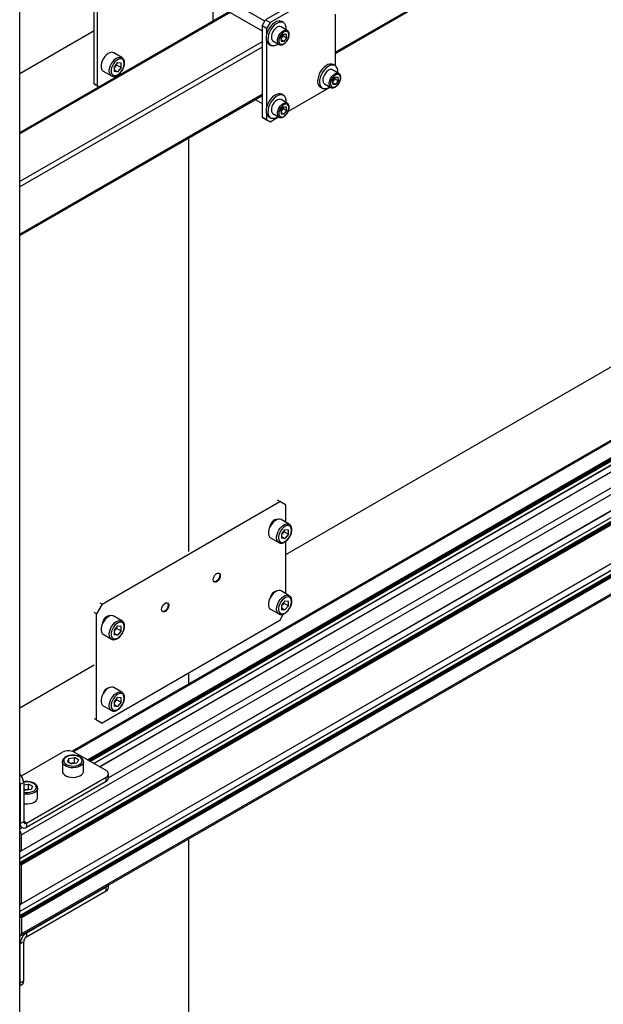
# Model space of a CAD drawing. Units: millimetres. Extents: x 0 to 863, y 0 to 297.
# Drawn here: x 612 to 624, y 173 to 194 of the extents above; entities that cross this region are included whole.
import ezdxf

# ---------------------------------------------------------------- set-up
doc = ezdxf.new("R2010")
doc.units = ezdxf.units.MM

msp = doc.modelspace()

# ---------------------------------------------------------------- linework, layer by layer
at = {"color": 7, "linetype": 'Continuous', "lineweight": 25}
for p, q in [((612.1167, 136.6166), (612.1167, 201.9398)), ((625.3506, 196.8282), (618.6095, 192.9367)), ((618.6095, 192.9141), (625.3368, 196.7977)), ((613.6479, 192.2903), (613.6479, 194.4677)), ((613.7187, 192.2495), (613.7187, 194.4269)), ((616.0875, 194.1637), (616.0875, 193.5717)), ((618.4445, 194.3384), (617.1717, 193.6037)), ((618.5388, 194.284), (617.266, 193.5492)), ((617.1569, 193.578), (616.3549, 194.041)), ((616.4276, 193.768), (612.1167, 191.2794)), ((616.4471, 193.7568), (612.1167, 191.2569)), ((616.2547, 193.8678), (617.101, 193.3793)), ((617.101, 193.4812), (617.1717, 193.6037)), ((617.1717, 193.6037), (617.266, 193.5492)), ((617.5431, 193.5475), (617.5054, 193.5692)), ((618.6095, 192.6592), (618.6095, 193.7201)), ((612.1167, 192.5019), (613.6479, 193.3858)), ((617.1953, 193.4268), (617.101, 193.4812)), ((617.101, 193.4812), (617.101, 191.6031)), ((617.266, 193.5492), (617.1953, 193.4268)), ((617.1953, 193.4268), (617.1953, 193.312)), ((617.6204, 193.3874), (617.4931, 193.4609)), ((617.101, 193.1546), (612.1167, 190.2772)), ((640.4355, 193.1594), (612.1512, 176.8312)), ((617.1953, 193.1605), (617.1953, 191.815)), ((617.3264, 193.1722), (617.4537, 193.0987)), ((617.4893, 193.2326), (617.5454, 193.3101)), ((617.4893, 193.2326), (617.4951, 193.1574)), ((617.4913, 193.2074), (617.5143, 193.2392)), ((617.4921, 193.1971), (617.557, 193.1596)), ((617.557, 193.1596), (617.4951, 193.1574)), ((617.5143, 193.2392), (617.5423, 193.2779)), ((617.5423, 193.2779), (617.5404, 193.3032)), ((617.5423, 193.2779), (617.613, 193.2371)), ((617.5454, 193.3101), (617.6072, 193.3123)), ((617.557, 193.1596), (617.613, 193.2371)), ((617.613, 193.2371), (617.6072, 193.3123)), ((617.101, 193.0457), (612.1167, 190.1683)), ((617.2387, 193.1073), (617.2764, 193.0856)), ((612.1495, 176.4974), (640.4338, 192.8255)), ((640.4355, 192.8293), (612.1512, 176.5012)), ((614.2206, 192.8291), (614.0509, 192.927)), ((640.3312, 192.629), (612.1167, 176.3412)), ((640.3353, 192.6286), (612.1167, 176.3383)), ((612.1194, 176.261), (640.4037, 192.5891)), ((640.4096, 192.5789), (612.1253, 176.2508)), ((612.1253, 176.2372), (640.4096, 192.5653)), ((640.4155, 192.5551), (612.1312, 176.227)), ((612.1453, 176.2188), (640.4296, 192.547)), ((640.4355, 192.5367), (612.1512, 176.2086)), ((637.6997, 192.6967), (613.1936, 178.5497)), ((637.6997, 192.6686), (613.2231, 178.5385)), ((613.8342, 192.5517), (614.004, 192.4538)), ((614.1311, 192.7251), (614.0602, 192.6369)), ((614.0602, 192.6369), (614.0602, 192.5423)), ((614.0723, 192.6345), (614.0602, 192.6194)), ((614.0602, 192.5769), (614.1311, 192.5359)), ((614.1311, 192.5359), (614.0602, 192.5423)), ((614.1078, 192.6786), (614.0723, 192.6345)), ((614.1078, 192.6786), (614.1078, 192.6961)), ((614.1078, 192.6786), (614.2021, 192.6242)), ((614.1311, 192.7251), (614.2021, 192.7188)), ((614.2021, 192.6242), (614.1311, 192.5359)), ((614.2021, 192.6242), (614.2021, 192.7188)), ((618.681, 192.5027), (618.5537, 192.5762)), ((618.6037, 192.6628), (618.566, 192.6845)), ((613.5095, 178.3739), (637.9518, 192.4841)), ((637.9636, 192.4773), (613.5213, 178.3671)), ((613.5354, 178.3589), (637.9777, 192.4692)), ((637.9895, 192.4624), (613.5472, 178.3521)), ((613.559, 178.3453), (638.0013, 192.4556)), ((638.0131, 192.4488), (613.5708, 178.3385)), ((638.0814, 192.4093), (613.6391, 178.299)), ((613.6416, 178.2976), (638.0839, 192.4079)), ((638.2027, 192.3393), (613.7604, 178.229)), ((613.7629, 178.2276), (638.2052, 192.3379)), ((618.55, 192.348), (618.606, 192.4254)), ((618.55, 192.348), (618.5558, 192.2727)), ((618.5519, 192.3227), (618.575, 192.3545)), ((618.575, 192.3545), (618.603, 192.3932)), ((618.603, 192.3932), (618.601, 192.4185)), ((618.603, 192.3932), (618.6737, 192.3524)), ((618.606, 192.4254), (618.6679, 192.4277)), ((618.6176, 192.2749), (618.6737, 192.3524)), ((618.6737, 192.3524), (618.6679, 192.4277)), ((613.6479, 192.2903), (613.7187, 192.2495)), ((613.7578, 192.2268), (613.6479, 192.2903)), ((613.7187, 192.2495), (613.7579, 192.2268)), ((638.5246, 192.1923), (613.9442, 178.0024)), ((617.6423, 191.7252), (618.5018, 192.2213)), ((618.2994, 192.2226), (618.3371, 192.2009)), ((618.3871, 192.2875), (618.5144, 192.214)), ((618.5527, 192.3124), (618.6176, 192.2749)), ((618.6176, 192.2749), (618.5558, 192.2727)), ((617.101, 192.0658), (612.1167, 189.1885)), ((612.1167, 189.1659), (617.101, 192.0433)), ((616.9615, 191.9628), (617.101, 191.8823)), ((617.6204, 191.8904), (617.4931, 191.9639)), ((617.5431, 192.0505), (617.5054, 192.0722)), ((612.1495, 175.4086), (640.4338, 191.7368)), ((640.4355, 191.7406), (612.1512, 175.4125)), ((617.4893, 191.7357), (617.5454, 191.8131)), ((617.4893, 191.7357), (617.4951, 191.6604)), ((617.4913, 191.7104), (617.5143, 191.7422)), ((617.5143, 191.7422), (617.5423, 191.7809)), ((617.5423, 191.7809), (617.5404, 191.8062)), ((617.5423, 191.7809), (617.613, 191.7401)), ((617.5454, 191.8131), (617.6072, 191.8153)), ((617.557, 191.6626), (617.613, 191.7401)), ((617.613, 191.7401), (617.6072, 191.8153)), ((640.3312, 191.5403), (612.1167, 175.2524)), ((640.3353, 191.5399), (612.1167, 175.2496)), ((617.101, 191.6031), (617.1953, 191.5487)), ((617.1717, 191.5623), (617.101, 191.6031)), ((617.266, 191.5079), (617.1717, 191.5623)), ((617.1953, 191.6635), (617.1953, 191.5487)), ((617.1953, 191.5487), (617.266, 191.5079)), ((617.2387, 191.6103), (617.2764, 191.5886)), ((617.266, 191.5079), (617.4411, 191.609)), ((617.3264, 191.6752), (617.4537, 191.6017)), ((617.4921, 191.7001), (617.557, 191.6626)), ((617.557, 191.6626), (617.4951, 191.6604)), ((612.1194, 175.1723), (640.4037, 191.5004)), ((640.4096, 191.4902), (612.1253, 175.162)), ((612.1253, 175.1484), (640.4096, 191.4766)), ((640.4155, 191.4664), (612.1312, 175.1382)), ((612.1453, 175.1301), (640.4296, 191.4582)), ((640.4355, 191.448), (612.1512, 175.1199)), ((640.4355, 191.118), (612.1512, 174.7898)), ((615.5925, 182.6617), (615.5925, 191.1725)), ((612.134, 174.7517), (640.4182, 191.0799)), ((628.7329, 189.0295), (617.5842, 182.5935)), ((613.8129, 181.58), (617.4663, 183.6891)), ((617.4663, 183.6891), (617.4192, 183.7163)), ((617.5842, 183.621), (617.4663, 183.6891)), ((617.5842, 183.621), (617.5842, 183.2656)), ((617.6619, 183.2208), (617.4921, 183.3187)), ((617.5724, 183.1168), (617.5014, 183.0286)), ((617.5014, 183.0286), (617.5014, 182.934)), ((617.5136, 183.0262), (617.5014, 183.0111)), ((617.5491, 183.0703), (617.5136, 183.0262)), ((617.5491, 183.0703), (617.5491, 183.0878)), ((617.5491, 183.0703), (617.6433, 183.0159)), ((617.5724, 183.1168), (617.6433, 183.1105)), ((617.6433, 183.0159), (617.5724, 182.9276)), ((617.6433, 183.0159), (617.6433, 183.1105)), ((617.2755, 182.9435), (617.4452, 182.8455)), ((617.5014, 182.9686), (617.5724, 182.9276)), ((617.5724, 182.9276), (617.5014, 182.934)), ((617.5842, 182.8667), (617.5842, 181.7958)), ((617.6619, 181.751), (617.4921, 181.849)), ((613.7658, 181.6072), (613.8129, 181.58)), ((617.5724, 181.6471), (617.5014, 181.5588)), ((617.5491, 181.6006), (617.5136, 181.5564)), ((617.5491, 181.6006), (617.5491, 181.618)), ((617.5491, 181.6006), (617.6433, 181.5461)), ((617.5724, 181.6471), (617.6433, 181.6407)), ((617.6433, 181.5461), (617.6433, 181.6407)), ((613.6951, 181.3759), (613.6479, 181.4031)), ((613.8129, 181.58), (613.6951, 181.3759)), ((617.2755, 181.4737), (617.4452, 181.3757)), ((617.5014, 181.5588), (617.5014, 181.4642)), ((617.5136, 181.5564), (617.5014, 181.5413)), ((617.5014, 181.4988), (617.5724, 181.4579)), ((617.5724, 181.4579), (617.5014, 181.4642)), ((617.6433, 181.5461), (617.5724, 181.4579)), ((613.6951, 179.1984), (613.6951, 181.3759)), ((617.4663, 181.2394), (613.8129, 179.1304)), ((614.2206, 181.2342), (614.0509, 181.3322)), ((617.4663, 181.2394), (617.5446, 181.3751)), ((614.1311, 181.1303), (614.0602, 181.042)), ((614.0602, 181.042), (614.0602, 180.9474)), ((614.0723, 181.0396), (614.0602, 181.0245)), ((614.1078, 181.0837), (614.0723, 181.0396)), ((614.1078, 181.0837), (614.1078, 181.1012)), ((614.1078, 181.0837), (614.2021, 181.0293)), ((614.1311, 181.1303), (614.2021, 181.1239)), ((614.2021, 181.0293), (614.1311, 180.9411)), ((614.2021, 181.0293), (614.2021, 181.1239)), ((613.8342, 180.9569), (614.004, 180.8589)), ((614.0602, 180.982), (614.1311, 180.9411)), ((614.1311, 180.9411), (614.0602, 180.9474)), ((613.6479, 180.3212), (612.1167, 179.4372)), ((615.5925, 179.9345), (615.5925, 180.1577)), ((614.2206, 179.7644), (614.0509, 179.8624)), ((614.1311, 179.6605), (614.0602, 179.5722)), ((614.0602, 179.5722), (614.0602, 179.4776)), ((614.0723, 179.5698), (614.0602, 179.5547)), ((614.1078, 179.614), (614.0723, 179.5698)), ((614.1078, 179.614), (614.1078, 179.6315)), ((614.1078, 179.614), (614.2021, 179.5595)), ((614.1311, 179.6605), (614.2021, 179.6541)), ((614.2021, 179.5595), (614.2021, 179.6541)), ((613.8342, 179.4871), (614.004, 179.3891)), ((614.0602, 179.5122), (614.1311, 179.4713)), ((614.1311, 179.4713), (614.0602, 179.4776)), ((614.2021, 179.5595), (614.1311, 179.4713)), ((613.6479, 179.2256), (613.6951, 179.1984)), ((613.6951, 179.1984), (613.8129, 179.1304)), ((613.8129, 179.1304), (613.7658, 179.1576)), ((612.1513, 178.0423), (612.9998, 178.5321)), ((613.13, 178.4025), (613.1, 178.3379)), ((613.13, 178.4025), (613.2419, 178.4198)), ((613.13, 178.3206), (613.13, 178.4025)), ((613.8954, 178.1511), (613.2355, 178.5321)), ((613.3238, 178.3725), (613.2419, 178.4198)), ((613.2419, 178.3109), (613.2419, 178.4198)), ((613.3238, 178.3725), (613.2938, 178.3079)), ((612.9952, 178.3334), (612.9953, 178.3369)), ((612.9952, 178.3334), (612.9952, 178.1375)), ((613.1, 178.3379), (613.1819, 178.2906)), ((613.1668, 178.2993), (613.1859, 178.3023)), ((613.2938, 178.3079), (613.1819, 178.2906)), ((613.1859, 178.3023), (613.2419, 178.3109)), ((613.257, 178.3022), (613.2419, 178.3109)), ((613.4286, 178.1375), (613.4286, 178.3334)), ((612.2554, 177.0683), (613.8954, 178.015)), ((613.8954, 177.9334), (613.8954, 178.015)), ((613.9442, 178.0014), (613.9442, 178.083)), ((612.1984, 177.9063), (612.1277, 177.8655)), ((612.1277, 177.8655), (612.1277, 177.0604)), ((612.1984, 177.9063), (612.1984, 177.1012)), ((612.1984, 177.86), (612.2991, 177.8755)), ((612.1984, 177.7699), (612.2391, 177.7463)), ((612.224, 177.7551), (612.2431, 177.758)), ((612.351, 177.7637), (612.2391, 177.7463)), ((612.2431, 177.758), (612.2991, 177.7667)), ((612.2554, 176.9866), (613.8954, 177.9334)), ((612.381, 177.8283), (612.2991, 177.8755)), ((612.2991, 177.7667), (612.2991, 177.8755)), ((612.3142, 177.758), (612.2991, 177.7667)), ((612.381, 177.8283), (612.351, 177.7637)), ((612.4858, 177.5932), (612.4858, 177.7892)), ((612.1277, 177.0604), (612.1167, 177.0667)), ((612.1167, 177.0056), (612.1651, 176.9777)), ((612.1672, 176.9765), (612.1167, 176.9473)), ((612.1277, 177.0604), (612.1984, 177.1012)), ((612.2554, 177.0683), (612.1984, 177.1012)), ((612.2554, 177.0683), (612.2554, 176.9866)), ((612.1512, 176.5012), (612.1512, 176.8312)), ((615.5925, 169.5971), (615.5925, 176.7482)), ((612.1167, 176.4871), (612.1194, 176.4855)), ((612.1236, 176.4851), (612.1454, 176.4977)), ((612.1253, 176.5025), (612.1312, 176.5059)), ((612.1253, 176.4889), (612.1253, 176.5025)), ((612.143, 176.4991), (612.1253, 176.4889)), ((612.1312, 176.5059), (612.1453, 176.4978)), ((612.1167, 176.2625), (612.1194, 176.261)), ((612.1253, 176.2508), (612.1253, 176.2372)), ((612.1312, 176.227), (612.1453, 176.2188)), ((612.1512, 175.4125), (612.1512, 176.2086)), ((612.2554, 174.8092), (613.8954, 175.7559)), ((613.8954, 175.6743), (613.8954, 175.7559)), ((613.9442, 175.7423), (613.9442, 175.7967)), ((612.2554, 174.7275), (613.8954, 175.6743)), ((612.1167, 175.3984), (612.1194, 175.3968)), ((612.1236, 175.3964), (612.1454, 175.409)), ((612.1253, 175.4138), (612.1312, 175.4172)), ((612.1253, 175.4002), (612.1253, 175.4138)), ((612.143, 175.4104), (612.1253, 175.4002)), ((612.1312, 175.4172), (612.1453, 175.4091)), ((612.1167, 175.1738), (612.1194, 175.1723)), ((612.1253, 175.162), (612.1253, 175.1484)), ((612.1312, 175.1382), (612.1453, 175.1301)), ((612.1512, 175.1199), (612.1512, 174.7898)), ((612.2445, 174.8155), (612.2554, 174.8092)), ((612.2554, 174.8092), (612.2554, 174.7275)), ((612.1167, 174.5942), (612.1277, 174.5879)), ((612.1984, 174.6287), (612.1277, 174.5879)), ((612.1277, 173.7828), (612.1277, 174.5879)), ((612.1984, 173.8236), (612.1984, 174.6287)), ((612.1167, 173.7201), (612.1638, 173.7473)), ((612.1277, 173.7828), (612.1984, 173.8236))]:
    msp.add_line(p, q, dxfattribs=at)
at = {"color": 7, "linetype": 'Continuous', "lineweight": 25, "flags": 128}
for points in [[(617.5054, 193.5692), (617.505, 193.5695), (617.4731, 193.5804), (617.4365, 193.5801), (617.3969, 193.5685), (617.3562, 193.5461), (617.3162, 193.514), (617.2787, 193.4736), (617.2457, 193.427), (617.2186, 193.3762), (617.1986, 193.3236), (617.1867, 193.2717), (617.1836, 193.2229), (617.1892, 193.1795), (617.2034, 193.1436), (617.2254, 193.1167), (617.2387, 193.1073)], [(617.5971, 193.4), (617.5977, 193.408), (617.5965, 193.4544), (617.5866, 193.4943), (617.5683, 193.5259), (617.5427, 193.5477), (617.5108, 193.5587), (617.4742, 193.5584), (617.4346, 193.5467), (617.3939, 193.5243), (617.3539, 193.4922), (617.3165, 193.4519), (617.2834, 193.4052), (617.2563, 193.3544), (617.2363, 193.3018), (617.2245, 193.2499), (617.2213, 193.2012), (617.2269, 193.1578), (617.2411, 193.1218), (617.2631, 193.0949), (617.2921, 193.0784), (617.2921, 193.0784)], [(617.4931, 193.4609), (617.4693, 193.4683), (617.4396, 193.4654), (617.4078, 193.4514), (617.376, 193.4274), (617.3468, 193.3952), (617.3223, 193.3572), (617.3042, 193.3161), (617.294, 193.2751), (617.2923, 193.2371)], [(617.4196, 193.1637), (617.4213, 193.2016), (617.4315, 193.2427), (617.4495, 193.2837), (617.4741, 193.3218), (617.5033, 193.354), (617.535, 193.3779), (617.5669, 193.3919), (617.5965, 193.3949), (617.6202, 193.3875)], [(617.4478, 193.165), (617.4545, 193.1357), (617.469, 193.1144), (617.4902, 193.1028), (617.5163, 193.1019), (617.5452, 193.1119), (617.5746, 193.1317), (617.6021, 193.16), (617.6255, 193.1943), (617.6429, 193.2319), (617.6528, 193.2697), (617.6545, 193.3047), (617.6478, 193.3341), (617.6333, 193.3554), (617.6122, 193.3669), (617.5861, 193.3678), (617.5571, 193.3579), (617.5277, 193.338), (617.5002, 193.3098), (617.4768, 193.2755), (617.4595, 193.2379), (617.4495, 193.2), (617.4478, 193.165)], [(614.0509, 192.927), (614.0341, 192.9341), (614.0033, 192.9369), (613.9692, 192.929), (613.9337, 192.9109), (613.8986, 192.8835), (613.866, 192.8484), (613.8374, 192.8074), (613.8146, 192.7627), (613.7986, 192.7168), (613.7904, 192.6721), (613.7904, 192.631), (613.7986, 192.5958), (613.8146, 192.5683), (613.8342, 192.5517)], [(614.0034, 192.4541), (613.9843, 192.4703), (613.9683, 192.4978), (613.9601, 192.533), (613.9601, 192.5741), (613.9683, 192.6188), (613.9843, 192.6647), (614.0071, 192.7094), (614.0357, 192.7504), (614.0683, 192.7855), (614.1034, 192.8129), (614.1389, 192.831), (614.173, 192.8389), (614.2038, 192.8361), (614.2213, 192.8286)], [(614.2655, 192.7081), (614.2613, 192.7442), (614.2489, 192.7732), (614.2291, 192.7933), (614.2031, 192.8031), (614.1726, 192.802), (614.1396, 192.7902), (614.106, 192.7684), (614.0739, 192.7379), (614.0455, 192.7006), (614.0224, 192.659), (614.0062, 192.6155), (613.9978, 192.573), (613.9978, 192.5341), (614.0062, 192.5013), (614.0224, 192.4766), (614.0455, 192.4616), (614.0739, 192.4571), (614.106, 192.4636), (614.1396, 192.4806), (614.1726, 192.5069), (614.2031, 192.5411), (614.2291, 192.5809), (614.2489, 192.6238), (614.2613, 192.6671), (614.2655, 192.7081)], [(614.0602, 192.6211), (614.064, 192.6249), (614.0723, 192.6345)], [(618.566, 192.6845), (618.5656, 192.6848), (618.5338, 192.6958), (618.4972, 192.6954), (618.4576, 192.6838), (618.4168, 192.6614), (618.3768, 192.6293), (618.3394, 192.589), (618.3064, 192.5423), (618.2792, 192.4915), (618.2593, 192.4389), (618.2474, 192.387), (618.2442, 192.3382), (618.2498, 192.2949), (618.264, 192.2589), (618.2861, 192.232), (618.2994, 192.2226)], [(618.6578, 192.5161), (618.6584, 192.5233), (618.6572, 192.5697), (618.6472, 192.6096), (618.629, 192.6412), (618.6033, 192.663), (618.5715, 192.674), (618.5349, 192.6737), (618.4953, 192.662), (618.4545, 192.6396), (618.4145, 192.6075), (618.3771, 192.5672), (618.3441, 192.5205), (618.3169, 192.4697), (618.297, 192.4171), (618.2851, 192.3653), (618.2819, 192.3165), (618.2876, 192.2731), (618.3017, 192.2371), (618.3238, 192.2103), (618.3527, 192.1938), (618.3527, 192.1938)], [(618.5537, 192.5762), (618.5299, 192.5836), (618.5003, 192.5807), (618.4684, 192.5667), (618.4367, 192.5428), (618.4075, 192.5106), (618.3829, 192.4725), (618.3649, 192.4314), (618.3546, 192.3904), (618.353, 192.3524)], [(618.4803, 192.279), (618.4819, 192.3169), (618.4921, 192.358), (618.5102, 192.399), (618.5348, 192.4371), (618.564, 192.4693), (618.5957, 192.4933), (618.6276, 192.5072), (618.6572, 192.5102), (618.6808, 192.5028)], [(618.5085, 192.2803), (618.5152, 192.251), (618.5297, 192.2297), (618.5508, 192.2181), (618.5769, 192.2173), (618.6059, 192.2272), (618.6353, 192.2471), (618.6628, 192.2753), (618.6862, 192.3096), (618.7035, 192.3472), (618.7135, 192.385), (618.7152, 192.42), (618.7085, 192.4494), (618.694, 192.4707), (618.6728, 192.4823), (618.6467, 192.4831), (618.6178, 192.4732), (618.5884, 192.4533), (618.5609, 192.4251), (618.5375, 192.3908), (618.5201, 192.3532), (618.5102, 192.3153), (618.5085, 192.2803)], [(617.5054, 192.0722), (617.505, 192.0725), (617.4731, 192.0835), (617.4365, 192.0831), (617.3969, 192.0715), (617.3562, 192.0491), (617.3162, 192.017), (617.2787, 191.9767), (617.2457, 191.93), (617.2186, 191.8792), (617.1986, 191.8266), (617.1867, 191.7747), (617.1836, 191.7259), (617.1892, 191.6825), (617.2034, 191.6466), (617.2254, 191.6197), (617.2387, 191.6103)], [(617.5972, 191.9038), (617.5977, 191.911), (617.5965, 191.9574), (617.5866, 191.9973), (617.5683, 192.0289), (617.5427, 192.0507), (617.5108, 192.0617), (617.4742, 192.0614), (617.4346, 192.0497), (617.3939, 192.0273), (617.3539, 191.9952), (617.3165, 191.9549), (617.2834, 191.9082), (617.2563, 191.8574), (617.2363, 191.8048), (617.2245, 191.7529), (617.2213, 191.7042), (617.2269, 191.6608), (617.2411, 191.6248), (617.2631, 191.598), (617.2921, 191.5815), (617.2921, 191.5815)], [(617.4931, 191.9639), (617.4693, 191.9713), (617.4396, 191.9684), (617.4078, 191.9544), (617.376, 191.9305), (617.3468, 191.8982), (617.3223, 191.8602), (617.3042, 191.8191), (617.294, 191.7781), (617.2923, 191.7401)], [(617.4196, 191.6667), (617.4213, 191.7046), (617.4315, 191.7457), (617.4495, 191.7867), (617.4741, 191.8248), (617.5033, 191.857), (617.535, 191.881), (617.5669, 191.8949), (617.5965, 191.8979), (617.6202, 191.8905)], [(617.4478, 191.668), (617.4545, 191.6387), (617.469, 191.6174), (617.4902, 191.6058), (617.5163, 191.605), (617.5452, 191.6149), (617.5746, 191.6348), (617.6021, 191.663), (617.6255, 191.6973), (617.6429, 191.7349), (617.6528, 191.7727), (617.6545, 191.8077), (617.6478, 191.8371), (617.6333, 191.8584), (617.6122, 191.8699), (617.5861, 191.8708), (617.5571, 191.8609), (617.5277, 191.841), (617.5002, 191.8128), (617.4768, 191.7785), (617.4595, 191.7409), (617.4495, 191.703), (617.4478, 191.668)], [(617.4921, 183.3187), (617.4753, 183.3258), (617.4445, 183.3286), (617.4104, 183.3207), (617.3749, 183.3026), (617.3399, 183.2752), (617.3072, 183.2401), (617.2787, 183.1991), (617.2558, 183.1544), (617.2399, 183.1085), (617.2317, 183.0638), (617.2317, 183.0227), (617.2399, 182.9875), (617.2558, 182.96), (617.2755, 182.9435)], [(617.266, 183.1762), (617.2683, 183.1874), (617.2821, 183.2264), (617.3035, 183.2634), (617.3304, 183.2948), (617.3603, 183.3175), (617.3901, 183.3293), (617.4171, 183.329), (617.4262, 183.3256)], [(617.363, 183.2931), (617.3476, 183.2932), (617.3202, 183.2846)], [(617.4446, 182.8458), (617.4255, 182.862), (617.4096, 182.8895), (617.4014, 182.9247), (617.4014, 182.9658), (617.4096, 183.0105), (617.4255, 183.0565), (617.4484, 183.1011), (617.4769, 183.1421), (617.5096, 183.1772), (617.5446, 183.2046), (617.5801, 183.2227), (617.6142, 183.2306), (617.645, 183.2279), (617.6626, 183.2203)], [(617.7067, 183.0998), (617.7025, 183.1359), (617.6901, 183.165), (617.6703, 183.185), (617.6444, 183.1948), (617.6139, 183.1938), (617.5808, 183.182), (617.5472, 183.1601), (617.5152, 183.1296), (617.4867, 183.0923), (617.4637, 183.0507), (617.4475, 183.0072), (617.4391, 182.9647), (617.4391, 182.9259), (617.4475, 182.893), (617.4637, 182.8683), (617.4867, 182.8533), (617.5152, 182.8488), (617.5472, 182.8553), (617.5808, 182.8723), (617.6139, 182.8987), (617.6444, 182.9328), (617.6703, 182.9726), (617.6901, 183.0155), (617.7025, 183.0588), (617.7067, 183.0998)], [(617.5014, 183.0128), (617.5053, 183.0167), (617.5136, 183.0262)], [(616.243, 182.1663), (616.2386, 182.1349), (616.2259, 182.1022), (616.2065, 182.0722), (616.1826, 182.0484), (616.1573, 182.0337), (616.1334, 182.03), (616.114, 182.0376), (616.1013, 182.0556), (616.0969, 182.082), (616.1013, 182.1134), (616.114, 182.1461), (616.1334, 182.1761), (616.1573, 182.1999), (616.1826, 182.2146), (616.2065, 182.2183), (616.2259, 182.2107), (616.2386, 182.1926), (616.243, 182.1663)], [(616.2154, 182.2165), (616.2268, 182.1994), (616.2312, 182.1731)], [(616.2312, 182.1731), (616.2268, 182.1417), (616.2141, 182.109), (616.1947, 182.079), (616.1709, 182.0552), (616.1455, 182.0405), (616.1216, 182.0368), (616.1127, 182.0386)], [(617.4921, 181.849), (617.4753, 181.8561), (617.4445, 181.8588), (617.4104, 181.8509), (617.3749, 181.8328), (617.3399, 181.8054), (617.3072, 181.7703), (617.2787, 181.7293), (617.2558, 181.6846), (617.2399, 181.6387), (617.2317, 181.594), (617.2317, 181.5529), (617.2399, 181.5177), (617.2558, 181.4902), (617.2755, 181.4737)], [(617.363, 181.8233), (617.3476, 181.8234), (617.3471, 181.8233)], [(615.1824, 181.554), (615.178, 181.5226), (615.1653, 181.4899), (615.1458, 181.4599), (615.122, 181.4361), (615.0966, 181.4214), (615.0728, 181.4177), (615.0533, 181.4253), (615.0406, 181.4433), (615.0362, 181.4697), (615.0406, 181.5011), (615.0533, 181.5338), (615.0728, 181.5638), (615.0966, 181.5876), (615.122, 181.6023), (615.1458, 181.606), (615.1653, 181.5984), (615.178, 181.5803), (615.1824, 181.554)], [(615.1547, 181.6041), (615.1662, 181.5871), (615.1706, 181.5608)], [(617.4446, 181.3761), (617.4255, 181.3922), (617.4096, 181.4197), (617.4014, 181.455), (617.4014, 181.496), (617.4096, 181.5408), (617.4255, 181.5867), (617.4484, 181.6313), (617.4769, 181.6723), (617.5096, 181.7075), (617.5446, 181.7348), (617.5801, 181.7529), (617.6142, 181.7608), (617.645, 181.7581), (617.6626, 181.7506)], [(617.7067, 181.63), (617.7025, 181.6662), (617.6901, 181.6952), (617.6703, 181.7152), (617.6444, 181.725), (617.6139, 181.724), (617.5808, 181.7122), (617.5472, 181.6903), (617.5152, 181.6598), (617.4867, 181.6226), (617.4637, 181.5809), (617.4475, 181.5375), (617.4391, 181.495), (617.4391, 181.4561), (617.4475, 181.4232), (617.4637, 181.3985), (617.4867, 181.3835), (617.5152, 181.3791), (617.5472, 181.3855), (617.5808, 181.4025), (617.6139, 181.4289), (617.6444, 181.463), (617.6703, 181.5028), (617.6901, 181.5457), (617.7025, 181.589), (617.7067, 181.63)], [(615.1706, 181.5608), (615.1662, 181.5294), (615.1535, 181.4967), (615.134, 181.4667), (615.1102, 181.4429), (615.0848, 181.4282), (615.061, 181.4245), (615.0521, 181.4263)], [(617.5014, 181.543), (617.5053, 181.5469), (617.5136, 181.5564)], [(614.0509, 181.3322), (614.0341, 181.3392), (614.0033, 181.342), (613.9692, 181.3341), (613.9337, 181.316), (613.8986, 181.2886), (613.866, 181.2535), (613.8374, 181.2125), (613.8146, 181.1678), (613.7986, 181.1219), (613.7904, 181.0772), (613.7904, 181.0361), (613.7986, 181.0009), (613.8146, 180.9734), (613.8342, 180.9569)], [(613.8247, 181.1896), (613.8271, 181.2008), (613.8408, 181.2398), (613.8622, 181.2768), (613.8891, 181.3082), (613.919, 181.3309), (613.9489, 181.3427), (613.9758, 181.3424), (613.985, 181.339)], [(613.9217, 181.3065), (613.9063, 181.3066), (613.8789, 181.298)], [(614.0034, 180.8592), (613.9843, 180.8754), (613.9683, 180.9029), (613.9601, 180.9382), (613.9601, 180.9792), (613.9683, 181.0239), (613.9843, 181.0699), (614.0071, 181.1145), (614.0357, 181.1555), (614.0683, 181.1907), (614.1034, 181.218), (614.1389, 181.2361), (614.173, 181.244), (614.2038, 181.2413), (614.2213, 181.2337)], [(614.2655, 181.1132), (614.2613, 181.1494), (614.2489, 181.1784), (614.2291, 181.1984), (614.2031, 181.2082), (614.1726, 181.2072), (614.1396, 181.1954), (614.106, 181.1735), (614.0739, 181.143), (614.0455, 181.1058), (614.0224, 181.0641), (614.0062, 181.0207), (613.9978, 180.9781), (613.9978, 180.9393), (614.0062, 180.9064), (614.0224, 180.8817), (614.0455, 180.8667), (614.0739, 180.8623), (614.106, 180.8687), (614.1396, 180.8857), (614.1726, 180.9121), (614.2031, 180.9462), (614.2291, 180.986), (614.2489, 181.0289), (614.2613, 181.0722), (614.2655, 181.1132)], [(614.0602, 181.0262), (614.064, 181.0301), (614.0723, 181.0396)], [(614.0509, 179.8624), (614.0341, 179.8695), (614.0033, 179.8722), (613.9692, 179.8643), (613.9337, 179.8462), (613.8986, 179.8189), (613.866, 179.7837), (613.8374, 179.7427), (613.8146, 179.6981), (613.7986, 179.6521), (613.7904, 179.6074), (613.7904, 179.5663), (613.7986, 179.5311), (613.8146, 179.5036), (613.8342, 179.4871)], [(613.9217, 179.8367), (613.9063, 179.8368), (613.9058, 179.8367)], [(614.0034, 179.3895), (613.9843, 179.4057), (613.9683, 179.4331), (613.9601, 179.4684), (613.9601, 179.5095), (613.9683, 179.5542), (613.9843, 179.6001), (614.0071, 179.6448), (614.0357, 179.6858), (614.0683, 179.7209), (614.1034, 179.7482), (614.1389, 179.7664), (614.173, 179.7742), (614.2038, 179.7715), (614.2213, 179.764)], [(614.2655, 179.6434), (614.2613, 179.6796), (614.2489, 179.7086), (614.2291, 179.7286), (614.2031, 179.7384), (614.1726, 179.7374), (614.1396, 179.7256), (614.106, 179.7037), (614.0739, 179.6732), (614.0455, 179.636), (614.0224, 179.5943), (614.0062, 179.5509), (613.9978, 179.5084), (613.9978, 179.4695), (614.0062, 179.4367), (614.0224, 179.4119), (614.0455, 179.3969), (614.0739, 179.3925), (614.106, 179.399), (614.1396, 179.4159), (614.1726, 179.4423), (614.2031, 179.4764), (614.2291, 179.5162), (614.2489, 179.5591), (614.2613, 179.6024), (614.2655, 179.6434)], [(614.0602, 179.5564), (614.064, 179.5603), (614.0723, 179.5698)], [(613.3462, 178.4328), (613.3086, 178.4496), (613.2649, 178.4605), (613.2179, 178.4648), (613.1704, 178.4623), (613.1256, 178.4529), (613.0862, 178.4375), (613.0547, 178.4169), (613.0331, 178.3924), (613.0227, 178.3655), (613.0242, 178.3381), (613.0375, 178.3117), (613.0618, 178.288), (613.0954, 178.2686), (613.1364, 178.2546), (613.1822, 178.2469), (613.2298, 178.246), (613.2763, 178.252), (613.3187, 178.2645), (613.3544, 178.2827), (613.3812, 178.3054), (613.3973, 178.3313), (613.4018, 178.3587), (613.3943, 178.3858), (613.3754, 178.4111), (613.3462, 178.4328)], [(613.4286, 178.3337), (613.4263, 178.3153), (613.4133, 178.2873), (613.3894, 178.2617), (613.3559, 178.24), (613.3147, 178.2233), (613.268, 178.2126), (613.2182, 178.2084), (613.1681, 178.2109), (613.1203, 178.2201), (613.0775, 178.2353), (613.0419, 178.2559), (613.0155, 178.2806), (612.9997, 178.3082), (612.9952, 178.3334)], [(613.1859, 178.3023), (613.1735, 178.2999), (613.1682, 178.2985)], [(612.9952, 178.1375), (612.9997, 178.1122), (613.0155, 178.0846), (613.0419, 178.0599), (613.0775, 178.0394), (613.1203, 178.0241), (613.1681, 178.015), (613.2182, 178.0124), (613.268, 178.0167), (613.3147, 178.0274), (613.3559, 178.044), (613.3894, 178.0657), (613.4133, 178.0913), (613.4263, 178.1193), (613.4286, 178.1375)], [(612.1984, 177.7091), (612.2394, 177.7026), (612.287, 177.7017), (612.3334, 177.7077), (612.3759, 177.7202), (612.4116, 177.7384), (612.4384, 177.7612), (612.4545, 177.787), (612.459, 177.8144), (612.4515, 177.8415), (612.4326, 177.8668), (612.4034, 177.8885)], [(612.4858, 177.7894), (612.4835, 177.771), (612.4704, 177.743), (612.4466, 177.7174), (612.4131, 177.6957), (612.3719, 177.6791), (612.3252, 177.6684), (612.2754, 177.6641), (612.2253, 177.6667), (612.1984, 177.6709)], [(612.2431, 177.758), (612.2307, 177.7556), (612.2254, 177.7542)], [(612.1984, 177.475), (612.2253, 177.4707), (612.2754, 177.4682), (612.3252, 177.4724), (612.3719, 177.4831), (612.4131, 177.4998), (612.4466, 177.5215), (612.4704, 177.547), (612.4835, 177.5751), (612.4858, 177.5932)]]:
    msp.add_lwpolyline(points, dxfattribs=at)
at = {"color": 7, "linetype": 'Continuous', "lineweight": 25}
for centre, radius, start, end in [((617.3687, 193.2358), 0.0764, 178.97621, 236.40847), ((617.4957, 193.1622), 0.0761, 178.91392, 237.17893), ((617.4152, 193.3095), 0.1215, 308.41161, 324.61242), ((617.4109, 193.3166), 0.1292, 323.16066, 353.32807), ((617.3268, 193.2371), 0.1624, 257.64052, 309.66535), ((613.9401, 192.7408), 0.1696, 321.20822, 341.9111), ((618.4293, 192.3511), 0.0764, 178.97621, 236.40847), ((618.4759, 192.4249), 0.1215, 308.41161, 324.61242), ((618.4716, 192.4319), 0.1292, 323.16066, 353.32807), ((618.3875, 192.3524), 0.1624, 257.64052, 309.66535), ((618.5563, 192.2775), 0.0761, 178.91392, 237.17893), ((617.3687, 191.7388), 0.0764, 178.97621, 236.40847), ((617.4152, 191.8126), 0.1215, 308.41161, 324.61242), ((617.4109, 191.8196), 0.1292, 323.16066, 353.32807), ((617.3268, 191.7401), 0.1624, 257.64052, 309.66535), ((617.4957, 191.6652), 0.0761, 178.91392, 237.17893), ((617.3814, 183.1325), 0.1696, 321.20822, 341.9111), ((617.4386, 181.681), 0.1704, 102.55572, 167.2851), ((617.3814, 181.6627), 0.1696, 321.20822, 341.9111), ((613.9401, 181.1459), 0.1696, 321.20822, 341.9111), ((613.9974, 179.6944), 0.1704, 102.56587, 167.27498), ((613.9401, 179.6761), 0.1696, 321.20822, 341.9111), ((613.1176, 178.3046), 0.2562, 62.60967, 117.39033), ((613.2118, 178.1343), 0.17, 78.13591, 98.77286), ((613.8696, 178.083), 0.0728, 290.78342, 69.21658), ((611.9403, 177.8942), 0.2584, 2.68484, 46.93263), ((613.8608, 178.0097), 0.0838, 294.37466, 354.3052), ((611.9143, 177.8615), 0.2134, 1.07004, 18.46327), ((612.2682, 177.624), 0.2971, 62.91953, 103.61817), ((612.269, 177.5901), 0.17, 78.13591, 98.77286), ((612.2055, 177.0477), 0.0789, 170.78596, 309.20329), ((612.2331, 177.0955), 0.0352, 170.78596, 309.20329), ((612.0225, 176.8251), 0.1288, 2.69722, 43.03007), ((612.1217, 176.4883), 0.00364, 230.79671, 9.21404), ((612.1289, 176.5031), 0.00364, 50.79671, 189.21404), ((612.1476, 176.5006), 0.00364, 230.79671, 9.21404), ((612.1125, 176.2502), 0.0128, 2.60548, 57.39452), ((612.1381, 176.2377), 0.0128, 182.60548, 237.39452), ((612.1384, 176.208), 0.0128, 2.60548, 57.39452), ((613.8461, 175.8493), 0.1056, 297.83311, 326.41456), ((613.8608, 175.7506), 0.0838, 294.37466, 354.3052), ((612.1217, 175.3996), 0.00364, 230.79671, 9.21404), ((612.1289, 175.4144), 0.00364, 50.79671, 189.21404), ((612.1476, 175.4119), 0.00364, 230.79671, 9.21404), ((612.1125, 175.1615), 0.0128, 2.60548, 57.39452), ((612.1381, 175.149), 0.0128, 182.60548, 237.39452), ((612.1384, 175.1193), 0.0128, 2.60548, 57.39452), ((612.1158, 174.7838), 0.036, 271.4647, 9.71374), ((612.405, 174.5753), 0.2776, 122.60548, 177.39452), ((612.3222, 174.6231), 0.124, 122.60548, 177.39452), ((612.0221, 173.7788), 0.1056, 333.58842, 2.16304), ((612.1191, 173.8135), 0.0799, 304.05635, 7.25583)]:
    msp.add_arc(centre, radius, start, end, dxfattribs=at)
for points, knots in [([(617.4551, 193.0994), (617.46, 193.0965), (617.4726, 193.0891), (617.4976, 193.0882), (617.5268, 193.0948), (617.557, 193.1107), (617.5865, 193.1351), (617.6132, 193.1664), (617.6353, 193.2025), (617.6514, 193.2411), (617.6604, 193.2799), (617.6616, 193.317), (617.6543, 193.3484), (617.6405, 193.3732), (617.6263, 193.3825), (617.6196, 193.3869)], [0, 0, 0, 0, 0.04696271, 0.12158888, 0.19777488, 0.27800591, 0.36054476, 0.44316188, 0.52558734, 0.60812301, 0.69108031, 0.77489063, 0.85976075, 0.93363546, 1, 1, 1, 1]), ([(614.2733, 192.719), (614.2731, 192.7262), (614.2724, 192.7471), (614.2651, 192.7773), (614.2489, 192.8054), (614.2337, 192.8225), (614.2229, 192.8271), (614.2211, 192.8278)], [0, 0, 0, 0, 0.15437116, 0.44674926, 0.70392876, 0.95190074, 1, 1, 1, 1]), ([(614.0038, 192.4555), (614.0083, 192.4525), (614.0213, 192.4439), (614.0479, 192.4401), (614.0807, 192.4433), (614.115, 192.456), (614.1496, 192.4776), (614.1828, 192.5075), (614.2128, 192.5439), (614.238, 192.5848), (614.2573, 192.6284), (614.2696, 192.672), (614.2731, 192.702), (614.2733, 192.717), (614.2733, 192.719)], [0, 0, 0, 0, 0.04544433, 0.13306301, 0.22127929, 0.31349449, 0.40930801, 0.50634016, 0.60315073, 0.69974175, 0.79641654, 0.89346416, 0.98603479, 1, 1, 1, 1]), ([(618.5158, 192.2147), (618.5207, 192.2118), (618.5333, 192.2045), (618.5582, 192.2035), (618.5875, 192.2101), (618.6177, 192.226), (618.6472, 192.2504), (618.6739, 192.2817), (618.696, 192.3178), (618.7121, 192.3564), (618.7211, 192.3952), (618.7223, 192.4323), (618.715, 192.4637), (618.7011, 192.4886), (618.687, 192.4978), (618.6803, 192.5022)], [0, 0, 0, 0, 0.04696271, 0.12158888, 0.19777488, 0.27800591, 0.36054476, 0.44316188, 0.52558734, 0.60812301, 0.69108031, 0.77489063, 0.85976075, 0.93363546, 1, 1, 1, 1]), ([(617.4551, 191.6024), (617.46, 191.5995), (617.4726, 191.5922), (617.4976, 191.5912), (617.5268, 191.5978), (617.557, 191.6137), (617.5865, 191.6381), (617.6132, 191.6694), (617.6353, 191.7055), (617.6514, 191.7441), (617.6604, 191.7829), (617.6616, 191.82), (617.6543, 191.8514), (617.6405, 191.8763), (617.6263, 191.8855), (617.6196, 191.8899)], [0, 0, 0, 0, 0.04696271, 0.12158888, 0.19777488, 0.27800591, 0.36054476, 0.44316188, 0.52558734, 0.60812301, 0.69108031, 0.77489063, 0.85976075, 0.93363546, 1, 1, 1, 1]), ([(617.7145, 183.1107), (617.7143, 183.1179), (617.7136, 183.1388), (617.7063, 183.169), (617.6901, 183.1971), (617.6749, 183.2142), (617.6641, 183.2188), (617.6624, 183.2195)], [0, 0, 0, 0, 0.1543712, 0.4467493, 0.7039288, 0.9519007, 1, 1, 1, 1]), ([(617.4451, 182.8472), (617.4495, 182.8442), (617.4625, 182.8356), (617.4892, 182.8318), (617.5219, 182.835), (617.5562, 182.8477), (617.5908, 182.8694), (617.624, 182.8992), (617.654, 182.9356), (617.6792, 182.9765), (617.6986, 183.0202), (617.7108, 183.0637), (617.7144, 183.0937), (617.7145, 183.1087), (617.7145, 183.1107)], [0, 0, 0, 0, 0.04544433, 0.13306301, 0.22127929, 0.31349449, 0.40930801, 0.50634016, 0.60315073, 0.69974175, 0.79641654, 0.89346416, 0.98603479, 1, 1, 1, 1]), ([(617.4451, 181.3774), (617.4495, 181.3745), (617.4625, 181.3659), (617.4892, 181.362), (617.5219, 181.3652), (617.5562, 181.3779), (617.5908, 181.3996), (617.624, 181.4294), (617.654, 181.4658), (617.6792, 181.5068), (617.6986, 181.5504), (617.7108, 181.5939), (617.7144, 181.624), (617.7145, 181.639), (617.7145, 181.6409)], [0, 0, 0, 0, 0.04544433, 0.13306301, 0.22127929, 0.31349449, 0.40930801, 0.50634016, 0.60315073, 0.69974175, 0.79641654, 0.89346416, 0.98603479, 1, 1, 1, 1]), ([(617.7145, 181.6409), (617.7143, 181.6481), (617.7136, 181.669), (617.7063, 181.6992), (617.6901, 181.7274), (617.6749, 181.7444), (617.6641, 181.749), (617.6624, 181.7498)], [0, 0, 0, 0, 0.15437116, 0.44674926, 0.70392876, 0.95190074, 1, 1, 1, 1]), ([(614.2733, 181.1241), (614.2731, 181.1313), (614.2724, 181.1522), (614.2651, 181.1824), (614.2489, 181.2105), (614.2337, 181.2276), (614.2229, 181.2322), (614.2211, 181.2329)], [0, 0, 0, 0, 0.1543712, 0.4467493, 0.7039288, 0.9519007, 1, 1, 1, 1]), ([(614.0038, 180.8606), (614.0083, 180.8576), (614.0213, 180.849), (614.0479, 180.8452), (614.0807, 180.8484), (614.115, 180.8611), (614.1496, 180.8828), (614.1828, 180.9126), (614.2128, 180.949), (614.238, 180.9899), (614.2573, 181.0336), (614.2696, 181.0771), (614.2731, 181.1071), (614.2733, 181.1221), (614.2733, 181.1241)], [0, 0, 0, 0, 0.04544433, 0.13306301, 0.22127929, 0.31349449, 0.40930801, 0.50634016, 0.60315073, 0.69974175, 0.79641654, 0.89346416, 0.98603479, 1, 1, 1, 1]), ([(614.0038, 179.3908), (614.0083, 179.3879), (614.0213, 179.3793), (614.0479, 179.3755), (614.0807, 179.3786), (614.115, 179.3914), (614.1496, 179.413), (614.1828, 179.4428), (614.2128, 179.4792), (614.238, 179.5202), (614.2573, 179.5638), (614.2696, 179.6073), (614.2731, 179.6374), (614.2733, 179.6524), (614.2733, 179.6543)], [0, 0, 0, 0, 0.04544433, 0.13306301, 0.22127929, 0.31349449, 0.40930801, 0.50634016, 0.60315073, 0.69974175, 0.79641654, 0.89346416, 0.98603479, 1, 1, 1, 1]), ([(614.2733, 179.6543), (614.2731, 179.6615), (614.2724, 179.6825), (614.2651, 179.7126), (614.2489, 179.7408), (614.2337, 179.7579), (614.2229, 179.7624), (614.2211, 179.7632)], [0, 0, 0, 0, 0.15437116, 0.44674926, 0.70392876, 0.95190074, 1, 1, 1, 1]), ([(613.3596, 178.4341), (613.3531, 178.4376), (613.3344, 178.4476), (613.2987, 178.4599), (613.2527, 178.4685), (613.2047, 178.4708), (613.157, 178.4666), (613.1118, 178.4561), (613.0712, 178.4395), (613.037, 178.4172), (613.0127, 178.3907), (612.9982, 178.3635), (612.997, 178.3456), (612.9965, 178.3377)], [0, 0, 0, 0, 0.0527183, 0.1513387, 0.2496898, 0.34779, 0.4459257, 0.5444008, 0.6435928, 0.7438536, 0.8447984, 0.9320763, 1, 1, 1, 1]), ([(613.4278, 178.3336), (613.4274, 178.3422), (613.4264, 178.3611), (613.4125, 178.3882), (613.3908, 178.4138), (613.37, 178.4273), (613.3596, 178.4341)], [0, 0, 0, 0, 0.21539342, 0.471561, 0.73405491, 1, 1, 1, 1]), ([(612.485, 177.7894), (612.4846, 177.798), (612.4836, 177.8168), (612.4698, 177.844), (612.4477, 177.8693), (612.422, 177.8876), (612.3914, 177.9032), (612.356, 177.9156), (612.3098, 177.9243), (612.262, 177.9263), (612.222, 177.9236), (612.2001, 177.918), (612.1929, 177.9162)], [0, 0, 0, 0, 0.0887164, 0.1942268, 0.3023429, 0.4118805, 0.4746428, 0.5920527, 0.7091418, 0.8259324, 0.9427651, 1, 1, 1, 1])]:
    msp.add_open_spline(points, degree=3, knots=knots, dxfattribs=at)

doc.saveas('drawing.dxf')
